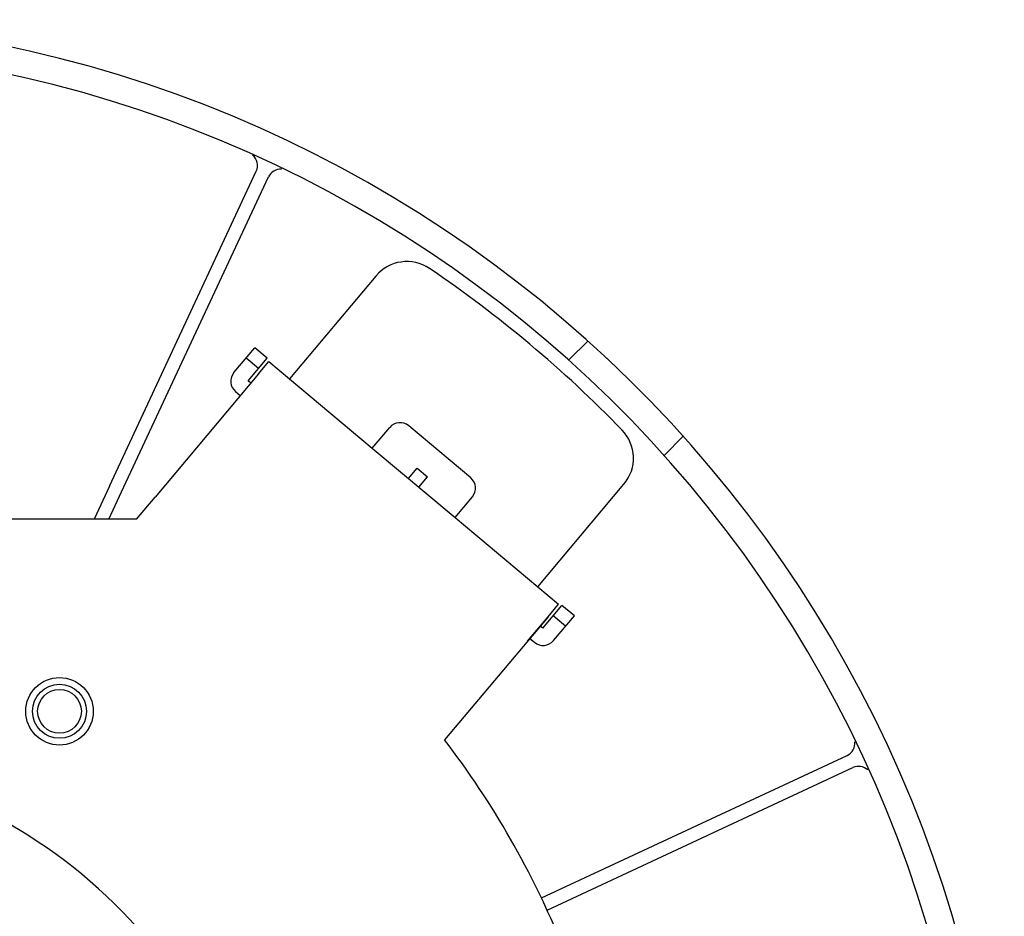
# Model space of a CAD drawing. Units: inches. Extents: x -1346 to -814, y -2840 to -2475.
# Drawn here: x -893 to -820, y -2696 to -2629 of the extents above; entities that cross this region are included whole.
import ezdxf

# ---------------------------------------------------------------- set-up
doc = ezdxf.new("R2010")
doc.units = ezdxf.units.IN
doc.layers.add('1', color=7, linetype='Continuous')

# ---------------------------------------------------------------- blocks, each defined once
blk = doc.blocks.new('_____YASSY_A___O____29', base_point=(-2508.012, -785.5851))
at = {"color": 7, "linetype": 'Continuous'}
for p, q in [((-885.8925, -2663.8038), (-875.008, -2640.4618)), ((-884.9862, -2664.2264), (-874.1017, -2640.8845)), ((-851.8504, -2654.4358), (-850.434, -2653.0195)), ((-849.0622, -2654.3044), (-849.0959, -2654.3446)), ((-843.4001, -2660.1277), (-844.7793, -2661.5069)), ((-843.363, -2660.0906), (-843.4001, -2660.1277)), ((-853.8882, -2694.307), (-831.2401, -2683.746)), ((-853.4656, -2695.2133), (-830.8175, -2684.6523))]:
    blk.add_line(p, q, dxfattribs=at)
at = {"color": 3, "linetype": 'Continuous'}
for p, q in [((-866.1552, -2648.2278), (-872.5402, -2655.8371)), ((-876.6615, -2655.3813), (-875.1188, -2653.5428)), ((-874.1995, -2654.3142), (-875.1188, -2653.5428)), ((-874.8423, -2655.0802), (-875.7616, -2654.3089)), ((-875.6136, -2655.9995), (-874.1995, -2654.3142)), ((-874.8436, -2655.4707), (-874.0723, -2654.5515)), ((-874.0723, -2654.5515), (-872.5402, -2655.8371)), ((-875.4221, -2656.1602), (-875.6136, -2655.9995)), ((-872.5402, -2655.8371), (-866.4118, -2660.9794)), ((-876.5382, -2656.7902), (-876.1935, -2657.0794)), ((-866.4118, -2660.9794), (-865.1263, -2659.4473)), ((-859.1212, -2663.1807), (-863.7174, -2659.324)), ((-866.4118, -2660.9794), (-860.2835, -2666.1217)), ((-863.7307, -2663.2291), (-863.0879, -2662.4631)), ((-863.0879, -2662.4631), (-862.3219, -2663.1059)), ((-862.9646, -2663.8719), (-862.3219, -2663.1059)), ((-854.1551, -2671.264), (-847.7702, -2663.6547)), ((-860.2835, -2666.1217), (-858.9979, -2664.5896)), ((-860.2835, -2666.1217), (-854.1551, -2671.264)), ((-854.1551, -2671.264), (-852.623, -2672.5495)), ((-853.7814, -2674.3189), (-852.3672, -2672.6336)), ((-853.3944, -2673.4688), (-852.623, -2672.5495)), ((-851.448, -2673.405), (-852.3672, -2672.6336)), ((-854.9063, -2675.2706), (-853.3944, -2673.4688)), ((-852.0908, -2674.171), (-853.01, -2673.3997)), ((-852.9907, -2675.2435), (-851.448, -2673.405)), ((-853.7814, -2674.3189), (-853.9729, -2674.1582)), ((-854.7442, -2675.0775), (-854.3995, -2675.3667))]:
    blk.add_line(p, q, dxfattribs=at)
at = {"color": 7, "linetype": 'Continuous'}
for centre, radius, start, end in [((-912.5852, -2722.2295), 91, 0.944479, 179.055521), ((-875.9143, -2640.0392), 1, -25, 51.44183), ((-873.1954, -2641.3071), 1, 86.120039, 155), ((-831.6627, -2682.8397), 1, -65, 6.270603), ((-830.3949, -2685.5586), 1, 47.351886, 115)]:
    blk.add_arc(centre, radius, start, end, dxfattribs=at)
at = {"color": 3, "linetype": 'Continuous'}
for centre, radius, start, end in [((-863.8571, -2650.1561), 3, 55.937772, 140), ((-912.5852, -2722.2295), 90, 44.062228, 55.937772), ((-875.8954, -2656.0241), 1, 140, -130), ((-864.3602, -2660.0901), 1, 50, 140), ((-850.0683, -2661.7263), 3, -40, 44.062228), ((-859.764, -2663.9468), 1, -40, 50), ((-853.7567, -2674.6007), 1, -130, -40)]:
    blk.add_arc(centre, radius, start, end, dxfattribs=at)
at = {"layer": '1', "color": 3, "linetype": 'Continuous'}
for p, q in [((-874.8436, -2655.4707), (-882.5093, -2664.6063)), ((-883.8754, -2666.2344), (-882.5093, -2664.6063)), ((-883.8754, -2666.2344), (-941.295, -2666.2344)), ((-853.3944, -2673.4688), (-861.06, -2682.6043))]:
    blk.add_line(p, q, dxfattribs=at)
at = {"layer": '1', "color": 7, "linetype": 'Continuous'}
for p, q in [((-885.8925, -2663.8038), (-887.0259, -2666.2344)), ((-885.9226, -2666.2344), (-884.9862, -2664.2264))]:
    blk.add_line(p, q, dxfattribs=at)
at = {"layer": '1', "color": 2, "linetype": 'Continuous'}
for radius in [2.5, 2]:
    blk.add_circle((-889.5852, -2680.4795), radius, dxfattribs=at)
at = {"layer": '1', "color": 3, "linetype": 'Continuous'}
blk.add_circle((-889.5852, -2680.4795), 1.62, dxfattribs=at)
at = {"layer": '1', "color": 7, "linetype": 'Continuous'}
blk.add_arc((-912.5852, -2722.2295), 93, 0.924166, 179.075834, dxfattribs=at)
at = {"layer": '1', "color": 3, "linetype": 'Continuous'}
for centre, radius, start, end in [((-912.5852, -2722.2295), 65, 21.98715, 37.561907), ((-912.4683, -2722.2295), 38.5, 22.392688, 61.439481)]:
    blk.add_arc(centre, radius, start, end, dxfattribs=at)
blk = doc.blocks.new('atari-020220__2002_02_21_16_03_56__30', base_point=(16164.448, 8382.294))
at = {"layer": '1'}
blk.add_blockref('_____YASSY_A___O____29', (-2508.012, -785.585), dxfattribs=at)
blk = doc.blocks.new('_d__PB__31', base_point=(620.654, -455.148))
blk.add_blockref('atari-020220__2002_02_21_16_03_56__30', (16164.448, 8382.294))
blk = doc.blocks.new('atari-1__2002_02_21_20_52_36__32', base_point=(19188.814, 8132.981))
at = {"layer": '1'}
blk.add_blockref('_d__PB__31', (620.654, -455.148), dxfattribs=at)
blk = doc.blocks.new('kentou__2005_03_01_11_46_18__33', base_point=(-4375.482, 512.156))
blk.add_blockref('atari-1__2002_02_21_20_52_36__32', (19188.814, 8132.981))
blk = doc.blocks.new('wv-cf45_appearance__2005_08_02_13_00_54__34', base_point=(-242.198, 955.285))
blk.add_blockref('kentou__2005_03_01_11_46_18__33', (-4375.482, 512.156))
blk = doc.blocks.new('wv-q135_20050823__2005_08_23_21_52_06__35', base_point=(1718.493, -1760.4))
blk.add_blockref('wv-cf45_appearance__2005_08_02_13_00_54__34', (-242.198, 955.285))
blk = doc.blocks.new('housou_hansita__2005_07_22_11_24_42__36', base_point=(3072.111, -4470.243))
blk.add_blockref('wv-q135_20050823__2005_08_23_21_52_06__35', (1718.493, -1760.4))
blk = doc.blocks.new('q136_v11an783a2__2006_05_25_10_33_35__37', base_point=(1695.059, -3243.645))
blk.add_blockref('housou_hansita__2005_07_22_11_24_42__36', (3072.111, -4470.243))
blk = doc.blocks.new('_________x____38', base_point=(613.066, -2266.048))
blk.add_blockref('q136_v11an783a2__2006_05_25_10_33_35__37', (1695.059, -3243.645))
blk = doc.blocks.new('appearanse__2009_04_06_10_57_38', base_point=(-120.498, -252.532))
at = {"layer": '1'}
blk.add_blockref('_________x____38', (613.066, -2266.048), dxfattribs=at)

msp = doc.modelspace()

# ---------------------------------------------------------------- block references
msp.add_blockref('appearanse__2009_04_06_10_57_38', (-120.498, -252.532))

doc.saveas('drawing.dxf')
